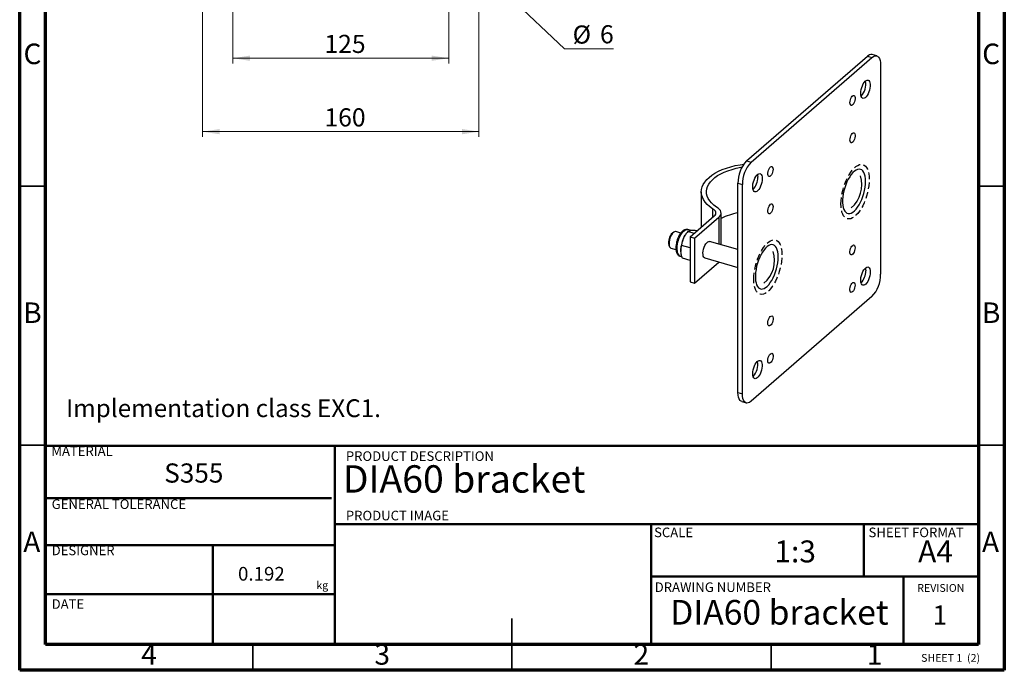
# Model space of a CAD drawing. Units: millimetres. Extents: x 15 to 205, y 5 to 292.
# Drawn here: x 15 to 205, y 5 to 131 of the extents above; entities that cross this region are included whole.
import ezdxf

# ---------------------------------------------------------------- set-up
doc = ezdxf.new("R2010")
doc.units = ezdxf.units.MM
doc.linetypes.add('HIDDEN', pattern=[1.905, 1.27, -0.635])
doc.styles.add('SLDTEXTSTYLE0', font='TXT', dxfattribs={"width": 0.75})
doc.styles.add('SLDTEXTSTYLE1', font='TXT', dxfattribs={"width": 0.6875})
doc.dimstyles.new('SLDDIMSTYLE0', dxfattribs={"dimtxt": 3.5, "dimasz": 3.302, "dimexe": 0, "dimexo": 0.0625, "dimgap": 0.875, "dimtad": 1, "dimdec": 0, "dimlfac": 3, "dimrnd": 1e-09, "dimzin": 12, "dimdsep": 46, "dimtxsty": 'SLDTEXTSTYLE0', "dimsah": 1, "dimcen": 0.09, "dimadec": 0, "dimazin": 3, "dimtfac": 1, "dimtdec": 0, "dimtofl": 0, "dimtmove": 0, "dimatfit": 3, "dimfxl": 0, "dimfrac": 2, "dimtolj": 1, "dimtzin": 12, "dimarcsym": 0})
doc.dimstyles.new('SLDDIMSTYLE1', dxfattribs={"dimtxt": 3.5, "dimasz": 3.302, "dimexe": 0, "dimexo": 0.0625, "dimgap": 0.875, "dimtad": 1, "dimdec": 0, "dimlfac": 3, "dimrnd": 1e-09, "dimzin": 12, "dimdsep": 46, "dimtxsty": 'SLDTEXTSTYLE0', "dimblk1": 'NONE', "dimsah": 1, "dimcen": 0, "dimadec": 0, "dimazin": 3, "dimtfac": 1, "dimtdec": 0, "dimtmove": 0, "dimatfit": 3, "dimldrblk": 'NONE', "dimfxl": 0, "dimfrac": 2, "dimtolj": 1, "dimtzin": 12, "dimarcsym": 0})

# ---------------------------------------------------------------- blocks, each defined once
blk = doc.blocks.new('_D_4')
at = {"color": 7, "linetype": 'Continuous', "lineweight": 0}
for p, q in [((92.08, 151.76), (93.52, 150.38)), ((93.52, 150.38), (120.11, 125.05)), ((120.11, 125.05), (129.57, 125.05))]:
    blk.add_line(p, q, dxfattribs=at)
at = {"color": 7, "linetype": 'Continuous', "lineweight": 18}
blk.add_solid([(93.52, 150.38), (95.56, 147.73), (96.27, 148.47)], dxfattribs=at)
at = {"color": 7, "linetype": 'Continuous', "lineweight": 18, "char_height": 3.5, "attachment_point": 1, "style": 'SLDTEXTSTYLE0'}
for s, insert in [('%%c', (121.7, 129.56)), ('6', (126.98, 129.61))]:
    blk.add_mtext(s, dxfattribs=dict(at, insert=insert))
blk = doc.blocks.new('_None')
blk = doc.blocks.new('_D_6')
at = {"color": 7, "linetype": 'Continuous', "lineweight": 0}
for p, q in [((56.13, 150.07), (56.13, 122.23)), ((97.8, 150.07), (97.8, 122.23)), ((56.13, 123.23), (97.8, 123.23))]:
    blk.add_line(p, q, dxfattribs=at)
at = {"color": 7, "linetype": 'Continuous', "lineweight": 18}
for points in [[(56.13, 123.23), (59.44, 122.73), (59.44, 123.74)], [(97.8, 123.23), (94.5, 123.74), (94.5, 122.73)]]:
    blk.add_solid(points, dxfattribs=at)
at = {"color": 7, "linetype": 'Continuous', "lineweight": 18, "insert": (73.8, 127.75), "char_height": 3.5, "attachment_point": 1, "style": 'SLDTEXTSTYLE0'}
blk.add_mtext('125', dxfattribs=at)
blk = doc.blocks.new('_D_7')
at = {"color": 7, "linetype": 'Continuous', "lineweight": 0}
for p, q in [((50.3, 147.57), (50.3, 108.05)), ((103.63, 147.57), (103.63, 108.05)), ((50.3, 109.05), (103.63, 109.05))]:
    blk.add_line(p, q, dxfattribs=at)
at = {"color": 7, "linetype": 'Continuous', "lineweight": 18}
for points in [[(50.3, 109.05), (53.6, 108.54), (53.6, 109.56)], [(103.63, 109.05), (100.33, 109.56), (100.33, 108.54)]]:
    blk.add_solid(points, dxfattribs=at)
at = {"color": 7, "linetype": 'Continuous', "lineweight": 18, "insert": (73.8, 113.56), "char_height": 3.5, "attachment_point": 1, "style": 'SLDTEXTSTYLE0'}
blk.add_mtext('160', dxfattribs=at)

msp = doc.modelspace()

# ---------------------------------------------------------------- linework, layer by layer
at = {"color": 7, "linetype": 'Continuous', "lineweight": 70}
for p, q in [((15, 5), (15, 292)), ((205, 292), (205, 5)), ((20, 10), (20, 287)), ((200, 287), (200, 10)), ((200, 10), (20, 10)), ((205, 5), (15, 5))]:
    msp.add_line(p, q, dxfattribs=at)
at = {"color": 7, "linetype": 'Continuous', "lineweight": 25}
for p, q in [((155.26, 103.41), (178.59, 123.61)), ((178.59, 123.61), (179.46, 123.36)), ((180.38, 123.68), (179.51, 123.93)), ((156.12, 103.16), (179.46, 123.36)), ((181.12, 121.92), (181.12, 81.51)), ((155.26, 103.41), (156.12, 103.16)), ((153.59, 99.08), (154.46, 98.83)), ((153.59, 58.66), (153.59, 99.08)), ((154.46, 58.41), (154.46, 98.83)), ((146.53, 97.44), (146.53, 90.59)), ((148.69, 94.16), (148.69, 92.46)), ((150.35, 87.22), (150.35, 93.35)), ((144.37, 88.72), (149.04, 92.76)), ((145.24, 88.47), (149.91, 92.51)), ((141.21, 89.64), (140.96, 89.46)), ((142.57, 89.46), (141.6, 89.74)), ((144.56, 89.93), (143.91, 90.12)), ((145.15, 89.39), (143.92, 89.75)), ((145.69, 89.86), (145.34, 89.96)), ((143.43, 89.07), (143.4, 89.03)), ((144.37, 88.72), (145.24, 88.47)), ((144.37, 88.72), (144.37, 80.06)), ((145.24, 88.47), (145.24, 79.81)), ((153.59, 86.28), (148.14, 87.85)), ((140.28, 87.12), (140.4, 86.83)), ((140.67, 86.54), (141.64, 86.26)), ((142.58, 86.19), (142.58, 86.17)), ((144.37, 86.58), (142.7, 87.07)), ((142.43, 84.99), (142.8, 84.89)), ((144.37, 84.17), (142.9, 84.6)), ((145.24, 79.81), (149.91, 83.85)), ((147.22, 84.65), (153.59, 82.81)), ((144.37, 80.06), (145.24, 79.81)), ((179.46, 77.18), (156.12, 56.97)), ((153.59, 58.66), (154.46, 58.41)), ((154.33, 56.9), (155.2, 56.65))]:
    msp.add_line(p, q, dxfattribs=at)
at = {"color": 7, "linetype": 'Continuous', "lineweight": 35}
for p, q in [((20, 98.5), (15, 98.5)), ((200, 98.5), (205, 98.5)), ((20, 48.5), (15, 48.5)), ((200, 48.5), (205, 48.5)), ((110, 5), (110, 15)), ((60, 10), (60, 5)), ((110, 10), (110, 5)), ((160, 10), (160, 5))]:
    msp.add_line(p, q, dxfattribs=at)
at = {"color": 8, "linetype": 'Continuous', "lineweight": 25}
for p, q in [((149.91, 92.51), (149.91, 87.34)), ((149.91, 83.88), (149.91, 83.85))]:
    msp.add_line(p, q, dxfattribs=at)
at = {"color": 7, "linetype": 'Continuous', "lineweight": 50}
for p, q in [((20, 65.25), (20, 10)), ((200, 48.39), (20, 48.39)), ((75.79, 48.39), (75.79, 10)), ((75.14, 38.26), (20, 38.26)), ((200, 33.26), (75.79, 33.26)), ((136.85, 33.26), (136.85, 9.86)), ((177.91, 23.14), (177.91, 33.26)), ((75.79, 29.2), (20, 29.2)), ((52.29, 9.86), (52.29, 29.2)), ((136.85, 23.14), (200, 23.14)), ((185.52, 9.86), (185.52, 23.14)), ((75.79, 19.72), (20, 19.72))]:
    msp.add_line(p, q, dxfattribs=at)
at = {"color": 7, "linetype": 'Continuous', "lineweight": 25, "flags": 128}
for points in [[(179.46, 123.36), (179.75, 123.57), (180.03, 123.68), (180.29, 123.7), (180.53, 123.62), (180.73, 123.44), (180.9, 123.17), (181.02, 122.82), (181.1, 122.4), (181.12, 121.92)], [(177.29, 116.44), (177.31, 116.8), (177.37, 117.18), (177.48, 117.56), (177.61, 117.93), (177.78, 118.26), (177.96, 118.55), (178.16, 118.77), (178.35, 118.92), (178.55, 119), (178.72, 118.99), (178.87, 118.9), (178.99, 118.73), (179.07, 118.49), (179.12, 118.19), (179.12, 117.85), (179.07, 117.47), (178.99, 117.09), (178.87, 116.71), (178.72, 116.36), (178.55, 116.05), (178.35, 115.79), (178.16, 115.6), (177.96, 115.49), (177.78, 115.46), (177.61, 115.51), (177.48, 115.64), (177.37, 115.84), (177.31, 116.11), (177.29, 116.44)], [(175.21, 114.63), (175.23, 114.91), (175.29, 115.19), (175.39, 115.47), (175.52, 115.71), (175.67, 115.9), (175.82, 116.01), (175.96, 116.03), (176.07, 115.97), (176.16, 115.83), (176.2, 115.62), (176.2, 115.36), (176.16, 115.08), (176.07, 114.79), (175.96, 114.53), (175.82, 114.32), (175.67, 114.17), (175.52, 114.1), (175.39, 114.12), (175.29, 114.22), (175.23, 114.4), (175.21, 114.63)], [(175.21, 107.41), (175.23, 107.69), (175.29, 107.98), (175.39, 108.25), (175.52, 108.5), (175.67, 108.68), (175.82, 108.79), (175.96, 108.81), (176.07, 108.75), (176.16, 108.61), (176.2, 108.4), (176.2, 108.15), (176.16, 107.86), (176.07, 107.58), (175.96, 107.31), (175.82, 107.1), (175.67, 106.95), (175.52, 106.88), (175.39, 106.9), (175.29, 107), (175.23, 107.18), (175.21, 107.41)], [(148.69, 94.16), (148.14, 94.57), (147.67, 95), (147.27, 95.46), (146.96, 95.92), (146.73, 96.4), (146.59, 96.89), (146.53, 97.39), (146.57, 97.88), (146.69, 98.37), (146.9, 98.85), (147.19, 99.32), (147.57, 99.78), (148.03, 100.22), (148.56, 100.63), (149.17, 101.02), (149.84, 101.39), (150.57, 101.72), (151.36, 102.01), (152.21, 102.27), (153.09, 102.49), (154.01, 102.67), (154.71, 102.78)], [(149.46, 94.48), (148.95, 94.87), (148.51, 95.28), (148.15, 95.71), (147.87, 96.15), (147.67, 96.61), (147.56, 97.07), (147.53, 97.53), (147.59, 98), (147.74, 98.46), (147.97, 98.91), (148.28, 99.34), (148.67, 99.77), (149.14, 100.17), (149.68, 100.55), (150.28, 100.9), (150.95, 101.22), (151.68, 101.51), (152.46, 101.77), (153.28, 101.99), (154.14, 102.16), (154.38, 102.21)], [(158.29, 99.98), (158.27, 99.62), (158.2, 99.24), (158.1, 98.86), (157.97, 98.49), (157.8, 98.16), (157.62, 97.87), (157.42, 97.65), (157.22, 97.49), (157.03, 97.42), (156.86, 97.43), (156.71, 97.52), (156.59, 97.69), (156.5, 97.93), (156.46, 98.23), (156.46, 98.57), (156.5, 98.94), (156.59, 99.33), (156.71, 99.7), (156.86, 100.06), (157.03, 100.37), (157.22, 100.63), (157.42, 100.82), (157.62, 100.93), (157.8, 100.96), (157.97, 100.91), (158.1, 100.78), (158.2, 100.57), (158.27, 100.3), (158.29, 99.98)], [(157.36, 100.76), (157.4, 100.55), (157.42, 100.23)], [(160.37, 101.79), (160.35, 101.51), (160.29, 101.22), (160.18, 100.95), (160.06, 100.7), (159.91, 100.52), (159.76, 100.41), (159.62, 100.39), (159.51, 100.45), (159.42, 100.59), (159.38, 100.8), (159.38, 101.05), (159.42, 101.34), (159.51, 101.62), (159.62, 101.89), (159.76, 102.1), (159.91, 102.25), (160.06, 102.32), (160.18, 102.3), (160.29, 102.2), (160.35, 102.02), (160.37, 101.79)], [(178.22, 99.43), (178.2, 99.95), (178.13, 100.42), (178.03, 100.83), (177.88, 101.17), (177.7, 101.45), (177.48, 101.65), (177.24, 101.77), (176.97, 101.8), (176.69, 101.76), (176.39, 101.63), (176.08, 101.42), (175.77, 101.13), (175.47, 100.77), (175.17, 100.35), (174.89, 99.88), (174.64, 99.36), (174.41, 98.8), (174.21, 98.22), (174.05, 97.62), (173.92, 97.02), (173.84, 96.44), (173.79, 95.87), (173.79, 95.33), (173.84, 94.84), (173.92, 94.4), (174.05, 94.02), (174.21, 93.71), (174.41, 93.47), (174.64, 93.31), (174.89, 93.23), (175.17, 93.24), (175.47, 93.33), (175.77, 93.5), (176.08, 93.75), (176.39, 94.07), (176.69, 94.46), (176.97, 94.91), (177.24, 95.41), (177.48, 95.95), (177.7, 96.52), (177.88, 97.11), (178.03, 97.71), (178.13, 98.3), (178.2, 98.88), (178.22, 99.43)], [(160.37, 94.57), (160.35, 94.29), (160.29, 94.01), (160.18, 93.73), (160.06, 93.49), (159.91, 93.3), (159.76, 93.19), (159.62, 93.17), (159.51, 93.23), (159.42, 93.37), (159.38, 93.58), (159.38, 93.84), (159.42, 94.12), (159.51, 94.41), (159.62, 94.67), (159.76, 94.88), (159.91, 95.03), (160.06, 95.1), (160.18, 95.08), (160.29, 94.98), (160.35, 94.8), (160.37, 94.57)], [(149.04, 92.76), (149.2, 92.93), (149.31, 93.12), (149.35, 93.3), (149.34, 93.49), (149.26, 93.68), (149.12, 93.85), (148.93, 94.01), (148.69, 94.16)], [(149.91, 92.51), (150.13, 92.75), (150.28, 93.01), (150.35, 93.27), (150.33, 93.53), (150.23, 93.79), (150.05, 94.04), (149.79, 94.27), (149.46, 94.48)], [(141.6, 89.74), (141.53, 89.75), (141.35, 89.72), (141.16, 89.61), (140.97, 89.41), (140.78, 89.14), (140.62, 88.83), (140.48, 88.47), (140.38, 88.1), (140.32, 87.73), (140.3, 87.38), (140.33, 87.07), (140.4, 86.82), (140.51, 86.64), (140.66, 86.55), (140.67, 86.54)], [(143.1, 88.47), (143.25, 88.76), (143.4, 89.03)], [(147.22, 84.65), (147.14, 84.68), (147.01, 84.81), (146.91, 85.02), (146.86, 85.29), (146.85, 85.62), (146.88, 85.98), (146.96, 86.35), (147.07, 86.72), (147.22, 87.06), (147.39, 87.36), (147.58, 87.6), (147.77, 87.77), (147.96, 87.86), (148.14, 87.86), (148.14, 87.85)], [(161.38, 84.85), (161.36, 85.37), (161.3, 85.84), (161.19, 86.25), (161.05, 86.6), (160.87, 86.87), (160.65, 87.07), (160.41, 87.19), (160.14, 87.23), (159.85, 87.18), (159.55, 87.05), (159.25, 86.84), (158.94, 86.55), (158.63, 86.2), (158.34, 85.78), (158.06, 85.3), (157.8, 84.78), (157.58, 84.22), (157.38, 83.64), (157.21, 83.04), (157.09, 82.45), (157, 81.86), (156.96, 81.29), (156.96, 80.75), (157, 80.26), (157.09, 79.82), (157.21, 79.44), (157.38, 79.13), (157.58, 78.89), (157.8, 78.73), (158.06, 78.65), (158.34, 78.66), (158.63, 78.75), (158.94, 78.92), (159.25, 79.17), (159.55, 79.49), (159.85, 79.88), (160.14, 80.33), (160.41, 80.83), (160.65, 81.37), (160.87, 81.94), (161.05, 82.53), (161.19, 83.13), (161.3, 83.72), (161.36, 84.3), (161.38, 84.85)], [(176.21, 86.63), (176.18, 86.36), (176.12, 86.07), (176.02, 85.79), (175.89, 85.55), (175.74, 85.37), (175.59, 85.26), (175.46, 85.23), (175.34, 85.29), (175.26, 85.43), (175.21, 85.64), (175.21, 85.9), (175.26, 86.18), (175.34, 86.47), (175.46, 86.73), (175.59, 86.95), (175.74, 87.09), (175.89, 87.16), (176.02, 87.14), (176.12, 87.04), (176.18, 86.87), (176.21, 86.63)], [(179.12, 81.94), (179.1, 81.58), (179.04, 81.2), (178.94, 80.82), (178.8, 80.45), (178.64, 80.11), (178.45, 79.83), (178.26, 79.6), (178.06, 79.45), (177.87, 79.38), (177.69, 79.39), (177.54, 79.48), (177.42, 79.65), (177.34, 79.89), (177.29, 80.18), (177.29, 80.53), (177.34, 80.9), (177.42, 81.28), (177.54, 81.66), (177.69, 82.01), (177.87, 82.33), (178.06, 82.58), (178.26, 82.77), (178.45, 82.89), (178.64, 82.92), (178.8, 82.87), (178.94, 82.74), (179.04, 82.53), (179.1, 82.26), (179.12, 81.94)], [(178.19, 82.72), (178.24, 82.51), (178.26, 82.19)], [(176.21, 79.41), (176.18, 79.14), (176.12, 78.85), (176.02, 78.57), (175.89, 78.33), (175.74, 78.15), (175.59, 78.04), (175.46, 78.01), (175.34, 78.07), (175.26, 78.21), (175.21, 78.42), (175.21, 78.68), (175.26, 78.97), (175.34, 79.25), (175.46, 79.51), (175.59, 79.73), (175.74, 79.88), (175.89, 79.94), (176.02, 79.93), (176.12, 79.83), (176.18, 79.65), (176.21, 79.41)], [(159.37, 72.05), (159.4, 72.33), (159.46, 72.62), (159.56, 72.89), (159.69, 73.13), (159.84, 73.32), (159.98, 73.43), (160.12, 73.45), (160.24, 73.39), (160.32, 73.25), (160.37, 73.04), (160.37, 72.78), (160.32, 72.5), (160.24, 72.21), (160.12, 71.95), (159.98, 71.74), (159.84, 71.59), (159.69, 71.52), (159.56, 71.54), (159.46, 71.64), (159.4, 71.82), (159.37, 72.05)], [(156.46, 62.31), (156.48, 62.67), (156.54, 63.05), (156.64, 63.43), (156.78, 63.8), (156.94, 64.13), (157.13, 64.42), (157.32, 64.65), (157.52, 64.8), (157.71, 64.87), (157.89, 64.86), (158.04, 64.77), (158.16, 64.6), (158.24, 64.36), (158.28, 64.06), (158.28, 63.72), (158.24, 63.35), (158.16, 62.96), (158.04, 62.59), (157.89, 62.23), (157.71, 61.92), (157.52, 61.66), (157.32, 61.47), (157.13, 61.36), (156.94, 61.33), (156.78, 61.38), (156.64, 61.51), (156.54, 61.72), (156.48, 61.99), (156.46, 62.31)], [(159.37, 64.84), (159.4, 65.11), (159.46, 65.4), (159.56, 65.68), (159.69, 65.92), (159.84, 66.1), (159.98, 66.21), (160.12, 66.23), (160.24, 66.17), (160.32, 66.03), (160.37, 65.83), (160.37, 65.57), (160.32, 65.28), (160.24, 65), (160.12, 64.73), (159.98, 64.52), (159.84, 64.37), (159.69, 64.3), (159.56, 64.32), (159.46, 64.42), (159.4, 64.6), (159.37, 64.84)], [(154.33, 56.9), (154.19, 56.97), (153.98, 57.14), (153.81, 57.41), (153.69, 57.76), (153.62, 58.18), (153.59, 58.66)], [(156.12, 56.97), (155.83, 56.76), (155.55, 56.65), (155.29, 56.63), (155.05, 56.72), (154.85, 56.89), (154.68, 57.16), (154.56, 57.51), (154.48, 57.93), (154.46, 58.41)]]:
    msp.add_lwpolyline(points, dxfattribs=at)
at = {"color": 7, "linetype": 'HIDDEN', "lineweight": 25, "flags": 128}
for points in [[(173.48, 95.09), (173.5, 95.71), (173.57, 96.34), (173.67, 97), (173.82, 97.66), (174, 98.32), (174.22, 98.97), (174.47, 99.59), (174.75, 100.18), (175.05, 100.72), (175.36, 101.22), (175.7, 101.65), (176.04, 102.02), (176.38, 102.32), (176.72, 102.54), (177.05, 102.68), (177.37, 102.73), (177.67, 102.71), (177.94, 102.6), (178.19, 102.41), (178.41, 102.14), (178.6, 101.8), (178.74, 101.39), (178.85, 100.92), (178.91, 100.39), (178.93, 99.82), (178.91, 99.21), (178.85, 98.57), (178.74, 97.91), (178.6, 97.25), (178.41, 96.59), (178.19, 95.94), (177.94, 95.32), (177.67, 94.73), (177.37, 94.19), (177.05, 93.69), (176.72, 93.26), (176.38, 92.89), (176.04, 92.6), (175.7, 92.38), (175.36, 92.24), (175.05, 92.18), (174.75, 92.2), (174.47, 92.31), (174.22, 92.5), (174, 92.77), (173.82, 93.11), (173.67, 93.52), (173.57, 93.99), (173.5, 94.52), (173.48, 95.09)], [(156.65, 80.52), (156.67, 81.13), (156.73, 81.76), (156.84, 82.42), (156.98, 83.08), (157.17, 83.74), (157.39, 84.39), (157.64, 85.01), (157.91, 85.6), (158.21, 86.14), (158.53, 86.64), (158.86, 87.07), (159.2, 87.44), (159.54, 87.74), (159.88, 87.96), (160.22, 88.1), (160.53, 88.15), (160.83, 88.13), (161.11, 88.02), (161.36, 87.83), (161.58, 87.56), (161.76, 87.22), (161.91, 86.81), (162.01, 86.34), (162.08, 85.81), (162.1, 85.24), (162.08, 84.63), (162.01, 83.99), (161.91, 83.33), (161.76, 82.67), (161.58, 82.01), (161.36, 81.37), (161.11, 80.74), (160.83, 80.16), (160.53, 79.61), (160.22, 79.12), (159.88, 78.68), (159.54, 78.31), (159.2, 78.02), (158.86, 77.8), (158.53, 77.66), (158.21, 77.6), (157.91, 77.63), (157.64, 77.73), (157.39, 77.92), (157.17, 78.19), (156.98, 78.53), (156.84, 78.94), (156.73, 79.42), (156.67, 79.94), (156.65, 80.52)]]:
    msp.add_lwpolyline(points, dxfattribs=at)
at = {"color": 8, "linetype": 'Continuous', "lineweight": 25, "flags": 128}
msp.add_lwpolyline([(141.85, 86.11), (141.84, 86.51), (141.87, 86.95), (141.95, 87.41), (142.06, 87.87), (142.21, 88.32), (142.39, 88.75), (142.59, 89.14), (142.82, 89.48), (143.05, 89.75), (143.29, 89.96), (143.53, 90.09), (143.75, 90.14), (143.91, 90.12)], dxfattribs=at)
at = {"color": 7, "linetype": 'Continuous', "lineweight": 25}
for centre, radius, start, end in [((179.33, 122.95), 0.992, 79.3737, 138.3469), ((174.98, 118.16), 3.28, 316.4995, 11.2962), ((159.84, 99.16), 6.25, 137.1711, 180.7254), ((160.71, 98.91), 6.25, 137.1711, 180.7254), ((154, 100.18), 3.43, 317.4496, 0.8496), ((171.73, 98.75), 5.77, 310.1173, 17.6784), ((156.31, 80.31), 13.36, 101.7283, 116.454), ((142.59, 87.72), 2.38, 133.1048, 194.691), ((148.09, 86.14), 5.5, 155.0198, 182.6361), ((154.9, 84.17), 5.77, 310.1173, 17.6784), ((174.83, 82.14), 3.43, 317.4496, 0.8496), ((174.87, 81.43), 6.25, 317.1711, 0.7254), ((154.14, 64.04), 3.28, 316.4995, 11.2962)]:
    msp.add_arc(centre, radius, start, end, dxfattribs=at)
at = {"color": 8, "linetype": 'Continuous', "lineweight": 25}
msp.add_arc((143.02, 86.01), 1.17, 175.2296, 239.9912, dxfattribs=at)
at = {"color": 7, "linetype": 'Continuous', "lineweight": 25}
for points, knots in [([(143.93, 90.11), (143.92, 90.11), (143.83, 90.15), (143.65, 90.16), (143.4, 90.12), (143.15, 90.01), (142.91, 89.84), (142.67, 89.6), (142.43, 89.3), (142.22, 88.95), (142.04, 88.56), (141.88, 88.14), (141.76, 87.71), (141.67, 87.28), (141.63, 86.86), (141.62, 86.53), (141.63, 86.35), (141.63, 86.3)], [0, 0, 0, 0, 0.007651, 0.071032, 0.133284, 0.198252, 0.269281, 0.346557, 0.426332, 0.505221, 0.583054, 0.660207, 0.737074, 0.81401, 0.891268, 0.969267, 1, 1, 1, 1]), ([(143.92, 89.75), (143.76, 89.55), (143.44, 89.14), (143.22, 88.69), (143.1, 88.47)], [0, 0, 0, 0, 0.495458, 1, 1, 1, 1]), ([(144.42, 89.92), (144.41, 89.91), (144.28, 89.89), (144.08, 89.84), (143.97, 89.78), (143.92, 89.75)], [0, 0, 0, 0, 0.070086, 0.530782, 1, 1, 1, 1]), ([(145.34, 89.96), (145.17, 89.96), (144.82, 89.96), (144.55, 89.93), (144.42, 89.92)], [0, 0, 0, 0, 0.495458, 1, 1, 1, 1]), ([(143.1, 88.47), (143.09, 88.43), (142.98, 88.19), (142.82, 87.73), (142.74, 87.29), (142.7, 87.07)], [0, 0, 0, 0, 0.070086, 0.530782, 1, 1, 1, 1]), ([(141.63, 86.3), (141.64, 86.24), (141.66, 86.04), (141.73, 85.76), (141.85, 85.47), (142.01, 85.25), (142.2, 85.08), (142.35, 85.02), (142.43, 84.99)], [0, 0, 0, 0, 0.107721, 0.318188, 0.510531, 0.685679, 0.847219, 1, 1, 1, 1]), ([(142.59, 85.89), (142.59, 86), (142.57, 86.26), (142.61, 86.66), (142.67, 86.93), (142.7, 87.07)], [0, 0, 0, 0, 0.268407, 0.632373, 1, 1, 1, 1]), ([(142.9, 84.6), (142.86, 84.71), (142.77, 84.98), (142.65, 85.42), (142.61, 85.73), (142.59, 85.89)], [0, 0, 0, 0, 0.257243, 0.62638, 1, 1, 1, 1])]:
    msp.add_open_spline(points, degree=3, knots=knots, dxfattribs=at)

# ---------------------------------------------------------------- texts
at = {"color": 7, "linetype": 'Continuous', "lineweight": 0}
for s, insert, char_height, attachment_point, style in [('C', (17.46, 126.06), 3.97, 2, 'SLDTEXTSTYLE0'), ('C', (202.46, 126.06), 3.97, 2, 'SLDTEXTSTYLE0'), ('B', (17.47, 76.06), 3.97, 2, 'SLDTEXTSTYLE0'), ('B', (202.47, 76.06), 3.97, 2, 'SLDTEXTSTYLE0'), ('Implementation class EXC1.', (23.95, 57.35), 3.4396, 1, 'SLDTEXTSTYLE0'), ('MATERIAL', (21.11, 48.27), 1.852, 1, 'SLDTEXTSTYLE0'), ('PRODUCT DESCRIPTION', (77.94, 47.3), 1.8521, 1, 'SLDTEXTSTYLE0'), ('S355', (48.6, 44.96), 3.704, 2, 'SLDTEXTSTYLE0'), ('DIA60 bracket', (77.35, 44.61), 5.2917, 1, 'SLDTEXTSTYLE0'), ('GENERAL TOLERANCE', (21.17, 38.02), 1.8521, 1, 'SLDTEXTSTYLE0'), ('PRODUCT IMAGE', (77.94, 35.82), 1.8521, 1, 'SLDTEXTSTYLE0'), ('SCALE', (137.42, 32.57), 1.852, 1, 'SLDTEXTSTYLE0'), ('SHEET FORMAT', (178.8, 32.57), 1.8521, 1, 'SLDTEXTSTYLE0'), ('A', (17.34, 31.81), 3.97, 2, 'SLDTEXTSTYLE0'), ('A', (202.34, 31.81), 3.97, 2, 'SLDTEXTSTYLE0'), ('DESIGNER', (21.17, 29.09), 1.852, 1, 'SLDTEXTSTYLE0'), ('1:3', (160.63, 30.08), 4.233, 1, 'SLDTEXTSTYLE0'), ('A4', (188.37, 30.08), 4.233, 1, 'SLDTEXTSTYLE0'), ('0.192', (61.64, 24.97), 2.646, 2, 'SLDTEXTSTYLE0'), ('kg', (73.39, 22.19), 1.5, 2, 'SLDTEXTSTYLE0'), ('DRAWING NUMBER', (137.54, 21.98), 1.8521, 1, 'SLDTEXTSTYLE0'), ('REVISION', (188.2, 21.66), 1.5, 1, 'SLDTEXTSTYLE0'), ('DATE', (21.17, 18.73), 1.852, 1, 'SLDTEXTSTYLE0'), ('DIA60 bracket', (161.6, 18.59), 4.7625, 2, 'SLDTEXTSTYLE0'), ('1', (192.56, 17.53), 3.7, 2, 'SLDTEXTSTYLE0'), ('4', (39.96, 10.06), 3.97, 2, 'SLDTEXTSTYLE0'), ('3', (84.96, 10.06), 3.97, 2, 'SLDTEXTSTYLE0'), ('2', (134.96, 10.06), 3.97, 2, 'SLDTEXTSTYLE0'), ('1', (179.96, 10.06), 3.97, 2, 'SLDTEXTSTYLE0'), ('SHEET 1  (2)', (188.95, 8.15), 1.5, 1, 'SLDTEXTSTYLE1')]:
    msp.add_mtext(s, dxfattribs=dict(at, insert=insert, char_height=char_height, attachment_point=attachment_point, style=style))

# ---------------------------------------------------------------- dimensions: what is measured, and where the dimension line sits
at = {"color": 7, "linetype": 'Continuous', "lineweight": 18}
for base, p1, p2, picture, middle in [((97.8, 123.23), (56.13, 151.07), (97.8, 151.07), '_D_6', (77.68, 123.23)), ((103.63, 109.05), (50.3, 148.57), (103.63, 148.57), '_D_7', (77.68, 109.05))]:
    dim = msp.add_linear_dim(base=base, p1=p1, p2=p2, dimstyle='SLDDIMSTYLE0', dxfattribs=at)
    dim.commit()
    dim.dimension.update_dxf_attribs({"geometry": picture, "text_midpoint": middle, "dimtype": 160})
dim = msp.add_diameter_dim_2p(p1=(92.08, 151.76), p2=(93.52, 150.38), dimstyle='SLDDIMSTYLE1', dxfattribs=at)
dim.commit()
dim.dimension.update_dxf_attribs({"geometry": '_D_4', "text_midpoint": (125.63, 127.85), "dimtype": 163})

doc.saveas('drawing.dxf')
